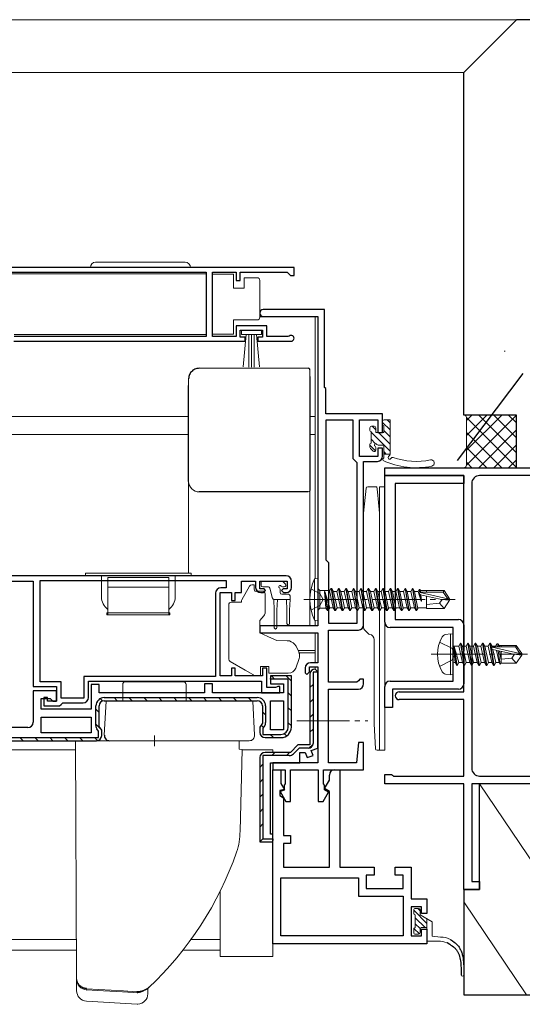
# Model space of a CAD drawing. Extents: x 0 to 1133, y 0 to 806.
# Drawn here: x 796 to 891, y 231 to 418 of the extents above; entities that cross this region are included whole.
import ezdxf

# ---------------------------------------------------------------- set-up
doc = ezdxf.new("R2010")
doc.units = 0
doc.linetypes.add('YCENTER_1', pattern=[13, 10, -1, 1, -1])
doc.linetypes.add('YHIDDEN_1', pattern=[4, 3, -1])
for name, color, linetype in [('YKK_11', 7, 'CONTINUOUS'), ('YKK_12', 2, 'CONTINUOUS'), ('YKK_13', 4, 'CONTINUOUS'), ('YKK_D', 6, 'CONTINUOUS'), ('YSS_K', 3, 'CONTINUOUS')]:
    doc.layers.add(name, color=color, linetype=linetype)

msp = doc.modelspace()

# ---------------------------------------------------------------- linework, layer by layer
at = {"layer": 'YKK_11', "color": 7, "linetype": 'Continuous', "lineweight": 30}
for p, q in [((848.09, 370.9), (789.09, 370.9)), ((848.09, 370.9), (789.09, 370.9)), ((789.19, 370), (831.39, 370)), ((831.39, 370), (831.39, 357.8)), ((832.59, 370), (837.09, 370)), ((832.59, 357.8), (832.59, 370)), ((837.09, 370), (837.09, 368.4)), ((837.89, 370), (846.79, 370)), ((837.89, 368.4), (837.89, 370)), ((846.79, 370), (847.09, 369.7)), ((848.09, 369.4), (848.09, 370.9)), ((837.09, 368.4), (837.89, 368.4)), ((847.09, 369.7), (847.39, 369.4)), ((847.39, 369.4), (848.09, 369.4)), ((853.89, 362.9), (842.24, 362.9)), ((853.89, 348.1), (853.89, 362.9)), ((842.24, 361.6), (852.59, 361.6)), ((852.59, 361.6), (852.59, 302.9)), ((837.09, 359.8), (837.09, 357.8)), ((842.89, 359.8), (837.09, 359.8)), ((837.89, 359), (842.09, 359)), ((837.89, 357.7), (837.89, 359)), ((842.09, 359), (842.09, 357.7)), ((842.89, 357.8), (842.89, 359.8)), ((794.89, 356.9), (838.79, 356.9)), ((831.39, 357.8), (794.99, 357.8)), ((837.09, 357.8), (832.59, 357.8)), ((838.79, 357.7), (837.89, 357.7)), ((838.79, 356.9), (838.79, 357.7)), ((841.19, 357.7), (841.19, 356.9)), ((842.09, 357.7), (841.19, 357.7)), ((841.19, 356.9), (847.54, 356.9)), ((846.99, 357.8), (842.89, 357.8)), ((847.19, 357.87), (846.99, 357.8)), ((854.09, 347.9), (853.89, 348.1)), ((854.09, 343.1), (854.09, 347.9)), ((864.89, 343.1), (854.09, 343.1)), ((854.09, 341.9), (854.09, 315.4)), ((859.29, 341.9), (854.09, 341.9)), ((859.29, 334.6), (859.29, 341.9)), ((860.49, 342), (863.99, 342)), ((860.49, 335), (860.49, 342)), ((863.99, 342), (863.99, 339.6)), ((864.89, 339.6), (864.89, 343.1)), ((863.99, 339.6), (864.89, 339.6)), ((863.99, 336.6), (863.99, 335)), ((864.89, 336.6), (863.99, 336.6)), ((864.89, 335.1), (864.89, 336.6)), ((859.79, 334.1), (859.29, 334.6)), ((863.99, 335), (860.49, 335)), ((860.09, 333.8), (859.79, 334.1)), ((860.09, 303.4), (860.09, 333.8)), ((860.09, 303.4), (860.09, 333.8)), ((861.29, 334.1), (863.89, 334.1)), ((861.29, 303.1), (861.29, 334.1)), ((865.29, 332.9), (895.29, 332.9)), ((865.29, 331.4), (865.29, 332.9)), ((865.29, 331.4), (880.29, 331.4)), ((865.29, 303.6), (865.29, 331.4)), ((880.29, 331.4), (865.29, 331.4)), ((880.29, 331.4), (880.29, 329.9)), ((880.29, 290.4), (880.29, 331.4)), ((893.79, 331.4), (883.29, 331.4)), ((867.29, 329.9), (867.29, 304.1)), ((880.29, 329.9), (867.29, 329.9)), ((881.79, 329.9), (881.79, 275.9)), ((854.09, 315.4), (854.59, 314.9)), ((854.59, 314.9), (854.59, 303.4)), ((846.59, 312.4), (782.59, 312.4)), ((785.89, 311.4), (798.59, 311.4)), ((798.59, 311.4), (798.59, 291.4)), ((799.89, 292.3), (799.89, 311.5)), ((799.89, 311.5), (835.19, 311.5)), ((799.89, 311.5), (835.19, 311.5)), ((835.19, 310.1), (834.19, 310.1)), ((835.19, 311.5), (835.19, 310.1)), ((838.09, 311.4), (840.79, 311.4)), ((838.09, 309.2), (838.09, 311.4)), ((840.79, 311.4), (840.79, 310.2)), ((841.59, 311.4), (846.79, 311.4)), ((841.59, 309.9), (841.59, 311.4)), ((846.79, 311.4), (846.79, 309.9)), ((847.59, 310.2), (847.59, 311.4)), ((833.19, 309.1), (833.19, 293.3)), ((834.09, 309.2), (836.19, 309.2)), ((834.09, 293.4), (834.09, 309.2)), ((836.19, 309.2), (836.19, 307.7)), ((836.89, 309.2), (838.09, 309.2)), ((836.89, 307.7), (836.89, 309.2)), ((842.39, 309.9), (841.59, 309.9)), ((841.79, 309.2), (842.29, 309.2)), ((842.29, 309.2), (842.69, 309.6)), ((842.69, 309.6), (842.39, 309.9)), ((845.99, 309.9), (845.69, 309.6)), ((845.69, 309.6), (846.09, 309.2)), ((846.79, 309.9), (845.99, 309.9)), ((846.09, 309.2), (846.59, 309.2)), ((836.19, 307.7), (836.89, 307.7)), ((841.59, 302.9), (841.59, 301.6)), ((852.59, 302.9), (841.59, 302.9)), ((854.59, 303.4), (860.09, 303.4)), ((867.29, 304.1), (879.29, 304.1)), ((880.29, 303.1), (880.29, 298.17)), ((841.59, 301.6), (852.59, 301.6)), ((852.59, 301.6), (852.59, 295.9)), ((854.59, 302.1), (860.29, 302.1)), ((854.59, 292.2), (854.59, 302.1)), ((878.29, 302.6), (866.29, 302.6)), ((878.29, 292.4), (878.29, 302.6)), ((880.29, 298.17), (880.15, 297.98)), ((880.15, 297.98), (880.15, 297.02)), ((880.15, 297.02), (880.29, 296.83)), ((852.59, 295.9), (851.19, 295.9)), ((880.29, 296.83), (880.29, 291.9)), ((808.19, 293.3), (808.19, 289.2)), ((833.19, 293.3), (808.19, 293.3)), ((836.19, 293.4), (834.09, 293.4)), ((836.19, 294.9), (836.19, 293.4)), ((836.89, 294.9), (836.19, 294.9)), ((836.89, 293.4), (836.89, 294.9)), ((842.09, 293.4), (836.89, 293.4)), ((842.09, 294.9), (842.09, 293.4)), ((842.89, 294.9), (842.09, 294.9)), ((842.89, 291.2), (842.89, 294.9)), ((843.59, 293.4), (843.59, 291.9)), ((847.59, 293.4), (843.59, 293.4)), ((847.59, 283.7), (847.59, 293.4)), ((850.19, 294.9), (850.19, 294)), ((850.19, 294), (850.49, 293.7)), ((850.49, 293.7), (850.99, 294.2)), ((850.99, 295.1), (852.59, 295.1)), ((850.99, 294.2), (850.99, 295.1)), ((851.09, 293.7), (851.09, 280.3)), ((851.69, 294.1), (851.69, 280.6)), ((852.59, 294.1), (851.69, 294.1)), ((852.59, 294.2), (852.09, 294.7)), ((852.59, 295.1), (852.59, 276.9)), ((852.59, 294.2), (852.59, 294.1)), ((852.59, 279.72), (852.59, 294.2)), ((803.89, 292.3), (799.89, 292.3)), ((803.89, 289.2), (803.89, 292.3)), ((809.09, 292.4), (841.89, 292.4)), ((809.09, 289.3), (809.09, 292.4)), ((809.59, 291.8), (809.59, 287.1)), ((811.09, 291.8), (809.59, 291.8)), ((811.09, 290.2), (811.09, 291.8)), ((831.09, 291.9), (831.09, 290.2)), ((832.59, 291.9), (831.09, 291.9)), ((832.59, 290.2), (832.59, 291.9)), ((841.89, 292.4), (841.89, 290.2)), ((843.59, 292.8), (843.59, 292.9)), ((846.99, 292.8), (843.59, 292.8)), ((843.59, 291.9), (846.09, 291.9)), ((846.09, 291.9), (846.09, 290.2)), ((846.99, 283.7), (846.99, 292.8)), ((859.99, 292.2), (854.59, 292.2)), ((860.29, 292.5), (859.99, 292.2)), ((860.59, 292.8), (860.29, 292.5)), ((861.29, 292.8), (860.59, 292.8)), ((861.29, 291.9), (861.29, 292.8)), ((866.29, 292.4), (878.29, 292.4)), ((798.59, 291.4), (802.99, 291.4)), ((798.59, 290.6), (798.59, 284.6)), ((802.99, 290.6), (798.59, 290.6)), ((802.99, 291.4), (802.99, 288.6)), ((802.99, 288.6), (802.99, 290.6)), ((831.09, 290.2), (811.09, 290.2)), ((846.09, 290.2), (832.59, 290.2)), ((841.89, 290.2), (845.39, 290.2)), ((844.54, 291.2), (842.89, 291.2)), ((844.77, 291.3), (844.54, 291.2)), ((844.99, 291.4), (844.77, 291.3)), ((845.39, 291.4), (844.99, 291.4)), ((845.39, 290.2), (845.39, 291.4)), ((854.59, 290.9), (860.29, 290.9)), ((854.59, 276.9), (854.59, 290.9)), ((865.29, 287.4), (865.29, 291.4)), ((866.79, 290.9), (866.79, 287.4)), ((879.29, 290.9), (866.79, 290.9)), ((868.04, 290.4), (880.29, 290.4)), ((800.09, 289.1), (801.79, 289.1)), ((800.09, 287.1), (800.09, 289.1)), ((800.59, 289.3), (800.59, 287.7)), ((801.29, 289.3), (800.59, 289.3)), ((800.59, 287.7), (803.59, 287.7)), ((801.29, 288.6), (801.29, 289.3)), ((802.99, 288.6), (801.29, 288.6)), ((801.79, 289.1), (802.29, 288.6)), ((802.29, 288.6), (802.99, 288.6)), ((803.59, 287.7), (803.89, 288)), ((808.19, 289.2), (803.89, 289.2)), ((803.89, 288), (804.19, 288.3)), ((804.19, 288.3), (808.09, 288.3)), ((810.49, 283.97), (810.49, 287.7)), ((811.09, 283.82), (811.09, 287.7)), ((812.09, 289.3), (841.09, 289.3)), ((812.09, 288.7), (841.09, 288.7)), ((842.09, 287.7), (842.09, 284.42)), ((842.69, 287.7), (842.69, 284.57)), ((842.69, 287.7), (842.69, 284.57)), ((843.59, 288.7), (846.09, 288.7)), ((843.59, 283.2), (843.59, 288.7)), ((843.59, 283.2), (843.59, 288.7)), ((846.09, 288.7), (846.09, 283.2)), ((880.29, 288.9), (868.04, 288.9)), ((880.29, 274.4), (880.29, 288.9)), ((809.59, 287.1), (800.09, 287.1)), ((866.79, 287.4), (865.29, 287.4)), ((800.09, 282.6), (800.09, 285.6)), ((800.09, 285.6), (809.59, 285.6)), ((800.09, 285.6), (809.59, 285.6)), ((809.59, 285.6), (809.59, 282.6)), ((842.09, 284.42), (841.59, 283.7)), ((842.49, 283.94), (842.19, 283.51)), ((797.59, 283.6), (790.59, 283.6)), ((809.59, 282.6), (800.09, 282.6)), ((810.99, 282.91), (810.69, 283.34)), ((810.99, 281.7), (810.99, 282.91)), ((811.59, 283.1), (811.09, 283.82)), ((811.59, 282.1), (811.59, 283.1)), ((841.59, 283.7), (841.59, 282.7)), ((842.19, 283.51), (842.19, 282.3)), ((842.19, 282.3), (845.59, 282.3)), ((846.09, 283.2), (843.59, 283.2)), ((782.59, 281.1), (810.59, 281.1)), ((783.19, 281.7), (810.99, 281.7)), ((842.59, 281.7), (845.59, 281.7)), ((848.79, 280.3), (847.39, 278.9)), ((851.09, 280.3), (848.79, 280.3)), ((860.29, 280.8), (859.95, 276.9)), ((861.29, 280.8), (860.29, 280.8)), ((861.29, 275.6), (861.29, 280.8)), ((847.39, 278.9), (842.59, 278.9)), ((849.04, 279.7), (847.96, 278.62)), ((850.79, 279.7), (849.04, 279.7)), ((850.79, 279.7), (849.04, 279.7)), ((849.19, 278.9), (850.19, 278.9)), ((849.19, 276.9), (849.19, 278.9)), ((850.19, 278.9), (850.55, 277.92)), ((851.33, 279.27), (852.59, 279.72)), ((851.68, 278.33), (851.33, 279.27)), ((841.59, 277.9), (841.59, 261.9)), ((842.19, 278.3), (842.19, 262.5)), ((847.18, 278.3), (842.19, 278.3)), ((843.59, 276.9), (849.19, 276.9)), ((843.59, 263.4), (843.59, 276.9)), ((844.09, 276.9), (844.09, 275.6)), ((852.59, 276.9), (844.09, 276.9)), ((850.55, 277.92), (851.68, 278.33)), ((859.95, 276.9), (854.59, 276.9)), ((844.09, 275.6), (845.59, 275.6)), ((844.09, 242.6), (844.09, 275.6)), ((844.09, 275.6), (846.39, 275.6)), ((845.59, 275.6), (845.59, 273)), ((846.39, 275.6), (846.39, 272.9)), ((847.39, 275.6), (852.69, 275.6)), ((847.39, 269.6), (847.39, 275.6)), ((852.69, 275.6), (852.69, 269.6)), ((853.69, 275.6), (861.29, 275.6)), ((853.69, 272.9), (853.69, 275.6)), ((854.79, 273.6), (854.79, 274.6)), ((855.79, 275.6), (856.79, 275.6)), ((856.79, 275.6), (856.79, 257.1)), ((865.29, 274.7), (866.59, 274.7)), ((865.29, 272.9), (865.29, 274.7)), ((866.59, 274.7), (866.78, 274.55)), ((845.59, 273), (846.25, 271.87)), ((846.39, 272.9), (846.19, 272.7)), ((853.89, 272.7), (853.69, 272.9)), ((853.88, 272.03), (854.79, 273.6)), ((880.29, 272.9), (865.29, 272.9)), ((866.78, 274.55), (866.98, 274.4)), ((866.98, 274.4), (880.29, 274.4)), ((880.29, 252.9), (880.29, 272.9)), ((881.79, 272.9), (881.79, 254.4)), ((895.29, 272.9), (881.79, 272.9)), ((883.29, 274.4), (893.79, 274.4)), ((846.25, 271.87), (845.39, 271.64)), ((845.39, 271.64), (845.39, 270.7)), ((846.19, 271.7), (845.43, 271.5)), ((845.43, 271.5), (846.53, 269.6)), ((846.19, 272.7), (846.19, 271.7)), ((853.61, 269.6), (854.64, 271.37)), ((854.79, 271.5), (853.88, 272.03)), ((853.89, 271.8), (853.89, 272.7)), ((854.64, 271.37), (853.89, 271.8)), ((854.79, 257.1), (854.79, 271.5)), ((845.39, 270.7), (846.09, 270.3)), ((846.09, 270.3), (846.09, 263.1)), ((846.53, 269.6), (847.39, 269.6)), ((852.69, 269.6), (853.61, 269.6)), ((844.09, 263.4), (843.59, 263.4)), ((844.09, 261.9), (844.09, 263.4)), ((841.59, 261.9), (844.09, 261.9)), ((842.19, 262.5), (844.09, 262.5)), ((844.09, 262.5), (844.09, 262.2)), ((846.09, 263.1), (847.39, 263.1)), ((846.09, 261.6), (846.09, 257.1)), ((847.39, 261.6), (846.09, 261.6)), ((847.39, 263.1), (847.39, 261.6)), ((846.09, 257.1), (854.79, 257.1)), ((856.79, 257.1), (863.29, 257.1)), ((863.29, 257.1), (863.29, 255.6)), ((867.29, 257.1), (870.29, 257.1)), ((867.29, 255.6), (867.29, 257.1)), ((870.29, 257.1), (870.29, 251.1)), ((845.59, 255.1), (860.29, 255.1)), ((845.59, 244.1), (845.59, 255.1)), ((860.29, 255.1), (860.29, 251.6)), ((861.79, 255.6), (861.79, 253.1)), ((863.29, 255.6), (861.79, 255.6)), ((868.79, 255.6), (867.29, 255.6)), ((868.79, 253.1), (868.79, 255.6)), ((881.79, 254.4), (883.29, 254.4)), ((883.29, 254.4), (883.29, 252.9)), ((861.79, 253.1), (868.79, 253.1)), ((883.29, 252.9), (880.29, 252.9)), ((860.29, 251.6), (868.79, 251.6)), ((868.79, 251.6), (868.79, 244.1)), ((870.29, 251.1), (873.29, 251.1)), ((873.29, 251.1), (873.29, 248.35)), ((870.29, 249.6), (870.29, 244.1)), ((872.29, 249.6), (870.29, 249.6)), ((872.29, 248.35), (872.29, 249.6)), ((873.29, 248.35), (872.29, 248.35)), ((872.29, 245.35), (873.29, 245.35)), ((872.29, 244.1), (872.29, 245.35)), ((873.29, 245.35), (873.29, 242.6)), ((868.79, 244.1), (845.59, 244.1)), ((868.79, 244.1), (845.59, 244.1)), ((870.29, 244.1), (872.29, 244.1)), ((873.29, 242.6), (844.09, 242.6))]:
    msp.add_line(p, q, dxfattribs=at)
at = {"layer": 'YKK_11', "color": 7}
for p, q in [((844.38, 292.8), (843.84, 293.33)), ((847.59, 292.41), (846.6, 293.4)), ((851.18, 294.12), (851.67, 294.61)), ((851.09, 291.2), (851.69, 291.8)), ((847.59, 289.59), (846.99, 290.19)), ((811.76, 288.65), (811.31, 289.1)), ((814.53, 288.7), (813.93, 289.3)), ((817.36, 288.7), (816.76, 289.3)), ((820.19, 288.7), (819.59, 289.3)), ((823.02, 288.7), (822.42, 289.3)), ((825.85, 288.7), (825.25, 289.3)), ((828.68, 288.7), (828.08, 289.3)), ((831.5, 288.7), (830.9, 289.3)), ((834.33, 288.7), (833.73, 289.3)), ((837.16, 288.7), (836.56, 289.3)), ((839.99, 288.7), (839.39, 289.3)), ((851.09, 288.37), (851.69, 288.97)), ((811.09, 286.49), (810.49, 287.09)), ((842.69, 286), (842.09, 286.6)), ((847.59, 286.76), (846.99, 287.36)), ((851.09, 285.54), (851.69, 286.14)), ((811.45, 283.3), (810.49, 284.26)), ((842.26, 283.61), (841.83, 284.04)), ((847.59, 283.93), (846.99, 284.53)), ((844.16, 281.7), (843.56, 282.3)), ((846.67, 282.02), (846.23, 282.46)), ((851.09, 282.71), (851.69, 283.31)), ((796.68, 281.1), (796.08, 281.7)), ((799.51, 281.1), (798.91, 281.7)), ((802.33, 281.1), (801.73, 281.7)), ((805.16, 281.1), (804.56, 281.7)), ((807.99, 281.1), (807.39, 281.7)), ((810.8, 281.12), (810.22, 281.7)), ((850.91, 279.71), (851.68, 280.48)), ((843.85, 278.3), (844.45, 278.9)), ((846.68, 278.3), (847.29, 278.91)), ((841.59, 276.04), (842.19, 276.64)), ((841.59, 273.21), (842.19, 273.81)), ((841.59, 270.39), (842.19, 270.99)), ((841.59, 267.56), (842.19, 268.16)), ((841.59, 264.73), (842.19, 265.33)), ((841.68, 261.99), (842.19, 262.5))]:
    msp.add_line(p, q, dxfattribs=at)
at = {"layer": 'YKK_11', "color": 7, "linetype": 'Continuous', "lineweight": 30}
for centre, radius, start, end in [((842.24, 362.25), 0.65, 90, 270), ((847.54, 357.45), 0.55, 270, 130.1194), ((863.89, 335.1), 1, 270, 360), ((883.29, 329.9), 1.5, 90, 180), ((846.59, 311.4), 1, 0, 90), ((834.19, 309.1), 1, 90, 180), ((841.79, 310.2), 1, 180, 270), ((846.59, 310.2), 1, 270, 360), ((860.29, 303.1), 1, 270, 360), ((866.29, 303.6), 1, 180, 270), ((879.29, 303.1), 1, 0, 90), ((851.19, 294.9), 1, 90, 180), ((852.09, 293.7), 1, 90, 180), ((860.29, 291.9), 1, 270, 360), ((866.29, 291.4), 1, 90, 180), ((879.29, 291.9), 1, 270, 360), ((868.04, 289.65), 0.75, 90, 270), ((808.09, 289.3), 1, 270, 360), ((812.09, 287.7), 1.6, 90, 180), ((812.09, 287.7), 1, 90, 180), ((841.09, 287.7), 1.6, 0, 90), ((841.09, 287.7), 1, 0, 90), ((797.59, 284.6), 1, 270, 360), ((811.59, 283.97), 1.1, 180, 215), ((841.59, 284.57), 1.1, 325, 360), ((810.59, 282.1), 1, 270, 360), ((842.59, 282.7), 1, 180, 270), ((845.59, 283.7), 1.4, 270, 360), ((845.59, 283.7), 2, 270, 360), ((850.79, 280.6), 0.9, 270, 360), ((842.59, 277.9), 1, 90, 180), ((847.18, 279.4), 1.1, 270, 315), ((855.79, 274.6), 1, 90, 180), ((883.29, 275.9), 1.5, 180, 270)]:
    msp.add_arc(centre, radius, start, end, dxfattribs=at)
at = {"layer": 'YKK_12', "color": 2, "linetype": 'Continuous', "lineweight": 13}
for p, q in [((831.39, 369.7), (789.19, 369.7)), ((841.59, 361.5), (852.09, 361.5)), ((852.09, 361.5), (852.09, 311.84)), ((831.39, 358.2), (794.99, 358.2)), ((828.09, 342.6), (713.09, 342.6)), ((852.09, 342.6), (851.09, 342.6)), ((828.09, 339.2), (713.09, 339.2)), ((852.09, 339.2), (851.09, 339.2)), ((852.09, 303.96), (852.09, 302.9)), ((852.09, 301.6), (852.09, 295.9)), ((848.85, 298.2), (852.09, 298.2)), ((849.01, 297.8), (852.09, 297.8)), ((852.09, 295.1), (852.09, 294.7)), ((708.96, 279.4), (806.59, 279.4)), ((529.09, 243.4), (806.81, 243.4)), ((828.54, 243.4), (834.09, 243.4)), ((529.09, 241.4), (806.82, 241.4)), ((827.03, 241.4), (834.09, 241.4))]:
    msp.add_line(p, q, dxfattribs=at)
at = {"layer": 'YKK_13', "color": 4, "linetype": 'Continuous', "lineweight": 13}
for p, q in [((810.44, 371.9), (827.44, 371.9)), ((832.59, 369.65), (832.59, 358.25)), ((836.59, 369.65), (832.59, 369.65)), ((836.59, 366.95), (836.59, 369.65)), ((841.09, 368.95), (838.59, 368.95)), ((838.59, 368.95), (838.59, 366.95)), ((841.59, 367.95), (841.59, 368.45)), ((838.59, 366.95), (836.59, 366.95)), ((841.59, 361.95), (841.59, 367.95)), ((836.59, 360.95), (841.09, 360.95)), ((836.59, 358.25), (836.59, 360.95)), ((841.59, 361.45), (841.59, 361.95)), ((838.09, 359), (841.89, 359)), ((838.09, 358.15), (838.09, 359)), ((841.89, 359), (841.89, 358.15)), ((832.59, 358.25), (836.59, 358.25)), ((841.89, 358.15), (838.09, 358.15)), ((838.45, 352.02), (838.99, 358.15)), ((839.49, 358.15), (839.49, 352)), ((839.99, 358.15), (839.99, 352)), ((840.49, 358.15), (840.49, 352)), ((841.53, 352.02), (840.99, 358.15)), ((830.09, 351.76), (850.79, 351.76)), ((851.09, 351.46), (851.09, 350.2)), ((828.09, 348.5), (828.09, 349.76)), ((866.29, 341.98), (865.19, 341.98)), ((866.29, 335.42), (866.29, 341.98)), ((862.49, 340.48), (862.49, 339.98)), ((863.29, 340.78), (862.79, 340.78)), ((863.59, 339.58), (863.59, 340.48)), ((864.89, 341.68), (864.89, 341.08)), ((865.09, 340.88), (865.09, 339.58)), ((862.69, 339.78), (862.69, 337.58)), ((865.09, 339.58), (863.59, 339.58)), ((862.49, 337.38), (862.49, 336.78)), ((862.58, 336.57), (863.08, 336.07)), ((863.59, 336.28), (863.59, 336.72)), ((864.05, 337.18), (865.09, 337.18)), ((865.09, 337.18), (865.09, 334.77)), ((866.29, 335.48), (865.09, 335.48)), ((828.09, 329.63), (828.09, 330.3)), ((828.09, 324.21), (828.09, 329.63)), ((861.29, 324.3), (861.76, 329.03)), ((862.06, 329.3), (863.79, 329.3)), ((863.79, 329.3), (863.89, 328.3)), ((864.29, 329.3), (864.29, 279.3)), ((865.29, 329.3), (864.29, 329.3)), ((865.29, 279.3), (865.29, 329.3)), ((851.09, 328.6), (851.09, 327.94)), ((851.09, 327.94), (851.09, 324.35)), ((864.29, 324.3), (863.89, 328.3)), ((828.09, 312.9), (828.09, 324.21)), ((851.09, 324.35), (851.09, 303.29)), ((861.29, 302.51), (861.29, 324.3)), ((864.29, 324.3), (864.29, 280.3)), ((808.54, 312.9), (808.54, 312.4)), ((828.54, 312.9), (808.54, 312.9)), ((828.54, 312.4), (808.54, 312.4)), ((811.54, 312.4), (811.54, 308.4)), ((812.74, 312.1), (824.34, 312.1)), ((812.74, 305), (812.74, 312.1)), ((824.34, 305), (824.34, 312.1)), ((825.54, 312.4), (825.54, 308.4)), ((828.54, 312.4), (828.54, 312.9)), ((812.74, 310.26), (824.34, 310.26)), ((839.65, 310.45), (838.15, 307.82)), ((840.49, 310.7), (840.08, 310.7)), ((840.49, 310.2), (840.49, 310.7)), ((841.84, 311.1), (841.84, 310.6)), ((842.14, 311.4), (845.74, 311.4)), ((842.14, 310.3), (843.21, 310.3)), ((845.9, 310.3), (846.24, 310.3)), ((846.45, 310.81), (845.95, 311.31)), ((852.59, 311.9), (851.94, 311.82)), ((851.94, 311.82), (851.94, 303.98)), ((852.59, 303.9), (852.59, 311.9)), ((840.66, 309.5), (842.09, 309.5)), ((842.59, 308.2), (842.59, 309)), ((843.5, 310.08), (844.02, 308.12)), ((845.44, 309.84), (845.44, 309.2)), ((847.04, 308.9), (845.74, 308.9)), ((847.34, 307.9), (847.34, 308.6)), ((852.59, 309.98), (852.99, 309.58)), ((854.79, 309.58), (852.99, 309.58)), ((852.99, 306.23), (852.99, 309.58)), ((854.44, 305.8), (853.84, 309.4)), ((853.84, 309.4), (853.94, 309.4)), ((853.84, 309.4), (854.13, 306.23)), ((853.94, 309.4), (854.54, 305.8)), ((854.86, 306.35), (853.94, 309.4)), ((854.79, 309.58), (855.14, 310)), ((854.79, 309.58), (855.52, 306.35)), ((855.84, 305.8), (855.14, 310)), ((855.14, 310), (855.24, 310)), ((855.24, 310), (855.56, 309.45)), ((855.24, 310), (855.94, 305.8)), ((855.56, 309.45), (856.26, 306.35)), ((855.56, 309.45), (856.22, 309.45)), ((856.54, 310), (856.22, 309.45)), ((856.22, 309.45), (856.92, 306.35)), ((856.22, 309.45), (856.92, 306.35)), ((857.24, 305.8), (856.54, 310)), ((856.54, 310), (856.64, 310)), ((856.64, 310), (857.34, 305.8)), ((856.64, 310), (856.96, 309.45)), ((856.96, 309.45), (857.31, 307.9)), ((856.96, 309.45), (857.62, 309.45)), ((857.94, 310), (857.62, 309.45)), ((857.62, 309.45), (858.32, 306.35)), ((858.64, 305.8), (857.94, 310)), ((857.94, 310), (858.04, 310)), ((858.04, 310), (858.74, 305.8)), ((858.04, 310), (858.36, 309.45)), ((858.36, 309.45), (858.71, 307.9)), ((858.36, 309.45), (859.02, 309.45)), ((859.34, 310), (859.02, 309.45)), ((859.02, 309.45), (859.72, 306.35)), ((860.04, 305.8), (859.34, 310)), ((859.34, 310), (859.44, 310)), ((859.44, 310), (859.76, 309.45)), ((859.44, 310), (860.14, 305.8)), ((859.76, 309.45), (860.42, 309.45)), ((859.76, 309.45), (860.11, 307.9)), ((860.74, 310), (860.42, 309.45)), ((860.42, 309.45), (861.12, 306.35)), ((860.74, 310), (860.84, 310)), ((861.44, 305.8), (860.74, 310)), ((860.84, 310), (861.54, 305.8)), ((860.84, 310), (861.16, 309.45)), ((861.16, 309.45), (861.51, 307.9)), ((861.16, 309.45), (861.82, 309.45)), ((862.14, 310), (861.82, 309.45)), ((861.82, 309.45), (862.52, 306.35)), ((862.84, 305.8), (862.14, 310)), ((862.14, 310), (862.24, 310)), ((862.24, 310), (862.94, 305.8)), ((862.24, 310), (862.56, 309.45)), ((862.56, 309.45), (862.91, 307.9)), ((862.56, 309.45), (863.22, 309.45)), ((863.54, 310), (863.22, 309.45)), ((863.22, 309.45), (863.92, 306.35)), ((863.54, 310), (863.64, 310)), ((864.24, 305.8), (863.54, 310)), ((863.64, 310), (863.96, 309.45)), ((863.64, 310), (864.34, 305.8)), ((863.96, 309.45), (864.62, 309.45)), ((863.96, 309.45), (864.31, 307.9)), ((864.94, 310), (864.62, 309.45)), ((864.62, 309.45), (865.32, 306.35)), ((865.64, 305.8), (864.94, 310)), ((864.94, 310), (865.04, 310)), ((865.04, 310), (865.74, 305.8)), ((865.04, 310), (865.36, 309.45)), ((865.36, 309.45), (866.02, 309.45)), ((865.36, 309.45), (865.98, 306.22)), ((866.34, 310), (866.02, 309.45)), ((866.02, 309.45), (866.72, 306.35)), ((867.04, 305.8), (866.34, 310)), ((866.34, 310), (866.44, 310)), ((866.44, 310), (867.14, 305.8)), ((866.44, 310), (866.76, 309.45)), ((866.76, 309.45), (867.42, 309.45)), ((866.76, 309.45), (867.38, 306.22)), ((867.74, 310), (867.42, 309.45)), ((867.42, 309.45), (868.12, 306.35)), ((868.44, 305.8), (867.74, 310)), ((867.74, 310), (867.84, 310)), ((867.84, 310), (868.54, 305.8)), ((867.84, 310), (868.16, 309.45)), ((868.16, 309.45), (868.82, 309.45)), ((868.16, 309.45), (868.78, 306.22)), ((869.14, 310), (868.82, 309.45)), ((868.82, 309.45), (869.52, 306.35)), ((869.84, 305.8), (869.14, 310)), ((869.14, 310), (869.24, 310)), ((869.24, 310), (869.94, 305.8)), ((869.24, 310), (869.56, 309.45)), ((869.56, 309.45), (870.22, 309.45)), ((869.56, 309.45), (870.18, 306.22)), ((870.54, 310), (870.22, 309.45)), ((870.22, 309.45), (870.92, 306.35)), ((871.24, 305.8), (870.54, 310)), ((870.54, 310), (870.64, 310)), ((870.64, 310), (871.34, 305.8)), ((870.64, 310), (870.96, 309.45)), ((870.96, 309.45), (871.62, 309.45)), ((870.96, 309.45), (871.58, 306.22)), ((871.82, 309.8), (871.62, 309.45)), ((871.62, 309.45), (872.19, 307.6)), ((871.93, 309.18), (871.82, 309.8)), ((871.82, 309.8), (871.92, 309.8)), ((871.92, 309.8), (872.05, 309.58)), ((871.92, 309.8), (872.01, 309.27)), ((871.98, 309.24), (877.23, 308.05)), ((872.19, 307.6), (871.98, 308.86)), ((872.05, 309.58), (872.09, 309.3)), ((873.19, 309.58), (872.05, 309.58)), ((872.08, 308.81), (876.08, 307.9)), ((872.09, 308.81), (872.29, 307.6)), ((872.14, 309.3), (876.38, 309.3)), ((872.15, 308.8), (872.29, 307.6)), ((873.19, 309.6), (873.19, 309.3)), ((873.19, 309.6), (876.54, 309.6)), ((873.19, 308.56), (873.19, 306.2)), ((876.54, 309.6), (876.38, 309.3)), ((876.38, 309.3), (877.23, 308.05)), ((876.54, 309.6), (877.59, 308.05)), ((835.69, 306.9), (835.69, 306.8)), ((835.69, 306.8), (835.69, 305.8)), ((836.19, 307.4), (838.09, 307.4)), ((838.09, 307.57), (838.09, 307.4)), ((842.59, 305.46), (842.59, 308.2)), ((844.24, 307.91), (844.34, 305.9)), ((847.34, 307.9), (844.31, 307.9)), ((844.94, 307.9), (844.84, 305.9)), ((846.64, 307.9), (846.74, 305.9)), ((847.34, 307.9), (847.24, 305.9)), ((857.31, 307.9), (857.66, 306.35)), ((858.71, 307.9), (859.06, 306.35)), ((860.11, 307.9), (860.46, 306.35)), ((861.51, 307.9), (861.86, 306.35)), ((862.91, 307.9), (863.26, 306.35)), ((864.31, 307.9), (864.66, 306.35)), ((872.19, 307.6), (872.29, 307.6)), ((875.69, 307.2), (873.19, 306.95)), ((876.19, 307.9), (875.69, 307.2)), ((875.69, 307.2), (876.54, 306.2)), ((876.08, 307.9), (877.59, 307.9)), ((876.08, 307.9), (877.59, 307.75)), ((876.54, 306.2), (877.59, 307.75)), ((877.23, 308.05), (877.59, 308.05)), ((877.59, 307.75), (877.59, 308.05)), ((812.54, 305), (812.54, 305.4)), ((812.54, 305.4), (812.74, 305.4)), ((812.54, 305), (824.54, 305)), ((812.74, 305.4), (824.34, 305.4)), ((824.34, 305.4), (824.54, 305.4)), ((824.54, 305), (824.54, 305.4)), ((835.69, 305.8), (835.69, 303.32)), ((841.59, 303.9), (842.36, 304.81)), ((844.34, 302.55), (844.34, 305.9)), ((844.84, 302.55), (844.84, 305.9)), ((846.74, 305.9), (846.74, 303.35)), ((847.24, 305.9), (847.24, 303.35)), ((852.59, 305.83), (852.99, 306.23)), ((854.13, 306.23), (852.99, 306.23)), ((854.44, 305.8), (854.13, 306.23)), ((854.44, 305.8), (854.54, 305.8)), ((854.44, 305.8), (854.54, 305.8)), ((854.54, 305.8), (854.86, 306.35)), ((854.86, 306.35), (855.52, 306.35)), ((855.84, 305.8), (855.52, 306.35)), ((855.84, 305.8), (855.94, 305.8)), ((855.94, 305.8), (856.26, 306.35)), ((856.26, 306.35), (856.92, 306.35)), ((857.24, 305.8), (856.92, 306.35)), ((857.24, 305.8), (857.34, 305.8)), ((857.34, 305.8), (857.66, 306.35)), ((857.66, 306.35), (858.32, 306.35)), ((858.64, 305.8), (858.32, 306.35)), ((858.64, 305.8), (858.74, 305.8)), ((858.74, 305.8), (859.06, 306.35)), ((859.06, 306.35), (859.72, 306.35)), ((860.04, 305.8), (859.72, 306.35)), ((860.04, 305.8), (860.14, 305.8)), ((860.14, 305.8), (860.46, 306.35)), ((860.46, 306.35), (861.12, 306.35)), ((861.44, 305.8), (861.12, 306.35)), ((861.44, 305.8), (861.54, 305.8)), ((861.54, 305.8), (861.86, 306.35)), ((861.86, 306.35), (862.52, 306.35)), ((862.84, 305.8), (862.52, 306.35)), ((862.84, 305.8), (862.94, 305.8)), ((862.94, 305.8), (863.26, 306.35)), ((863.26, 306.35), (863.92, 306.35)), ((864.24, 305.8), (863.92, 306.35)), ((864.24, 305.8), (864.34, 305.8)), ((864.34, 305.8), (864.66, 306.35)), ((864.66, 306.35), (865.32, 306.35)), ((865.64, 305.8), (865.32, 306.35)), ((865.64, 305.8), (865.74, 305.8)), ((865.74, 305.8), (865.98, 306.22)), ((865.96, 306.35), (866.72, 306.35)), ((867.04, 305.8), (866.72, 306.35)), ((867.04, 305.8), (867.14, 305.8)), ((867.14, 305.8), (867.38, 306.22)), ((867.36, 306.35), (868.12, 306.35)), ((868.44, 305.8), (868.12, 306.35)), ((868.44, 305.8), (868.54, 305.8)), ((868.54, 305.8), (868.78, 306.22)), ((868.76, 306.35), (869.52, 306.35)), ((869.84, 305.8), (869.52, 306.35)), ((869.84, 305.8), (869.94, 305.8)), ((869.94, 305.8), (870.18, 306.22)), ((870.16, 306.35), (870.92, 306.35)), ((871.24, 305.8), (870.92, 306.35)), ((871.24, 305.8), (871.34, 305.8)), ((871.34, 305.8), (871.58, 306.22)), ((871.56, 306.35), (873.19, 306.35)), ((873.19, 306.2), (876.54, 306.2)), ((835.69, 303.32), (835.69, 301.6)), ((841.59, 301.6), (841.59, 303.9)), ((841.59, 302.9), (850.79, 302.9)), ((851.09, 303.29), (851.09, 303.2)), ((852.59, 303.9), (851.94, 303.98)), ((835.69, 301.6), (835.69, 298.1)), ((843.83, 300.55), (841.59, 301.6)), ((862.16, 301.43), (861.44, 302.15)), ((877.79, 301.41), (876.82, 301.24)), ((877.79, 301.41), (878.29, 301.32)), ((877.79, 301.41), (877.79, 293.59)), ((878.29, 301.32), (878.29, 293.68)), ((844.81, 300.1), (843.83, 300.55)), ((846.8, 300.08), (844.81, 300.1)), ((863.29, 284.3), (863.29, 300.3)), ((878.34, 299), (878.62, 295.95)), ((878.34, 299), (878.44, 299)), ((878.94, 295.4), (878.34, 299)), ((879.36, 295.95), (878.44, 299)), ((878.44, 299), (879.04, 295.4)), ((878.49, 299.05), (879.32, 299.05)), ((879.64, 299.6), (879.32, 299.05)), ((879.32, 299.05), (880.02, 295.95)), ((879.64, 299.6), (879.74, 299.6)), ((880.34, 295.4), (879.64, 299.6)), ((879.74, 299.6), (880.44, 295.4)), ((879.74, 299.6), (880.06, 299.05)), ((880.06, 299.05), (880.72, 299.05)), ((880.06, 299.05), (880.76, 295.95)), ((881.04, 299.6), (880.72, 299.05)), ((880.72, 299.05), (881.42, 295.95)), ((881.04, 299.6), (881.14, 299.6)), ((881.74, 295.4), (881.04, 299.6)), ((881.14, 299.6), (881.84, 295.4)), ((881.14, 299.6), (881.46, 299.05)), ((881.46, 299.05), (882.12, 299.05)), ((881.46, 299.05), (882.16, 295.95)), ((882.44, 299.6), (882.12, 299.05)), ((882.12, 299.05), (882.82, 295.95)), ((882.44, 299.6), (882.54, 299.6)), ((883.14, 295.4), (882.44, 299.6)), ((882.54, 299.6), (883.24, 295.4)), ((882.54, 299.6), (882.86, 299.05)), ((882.86, 299.05), (883.52, 299.05)), ((882.86, 299.05), (883.56, 295.95)), ((883.84, 299.6), (883.52, 299.05)), ((883.52, 299.05), (884.22, 295.95)), ((883.84, 299.6), (883.94, 299.6)), ((884.54, 295.4), (883.84, 299.6)), ((883.94, 299.6), (884.64, 295.4)), ((883.94, 299.6), (884.26, 299.05)), ((884.26, 299.05), (884.92, 299.05)), ((884.26, 299.05), (884.96, 295.95)), ((885.24, 299.6), (884.92, 299.05)), ((884.92, 299.05), (885.62, 295.95)), ((885.24, 299.6), (885.34, 299.6)), ((885.94, 295.4), (885.24, 299.6)), ((885.34, 299.6), (886.04, 295.4)), ((885.34, 299.6), (885.66, 299.05)), ((885.66, 299.05), (886.32, 299.05)), ((885.66, 299.05), (885.7, 298.86)), ((885.84, 298.9), (890.08, 298.9)), ((886.58, 299.5), (886.32, 299.05)), ((886.32, 299.05), (886.36, 298.9)), ((886.58, 299.5), (886.68, 298.9)), ((886.58, 299.5), (886.8, 299.5)), ((886.8, 299.5), (886.91, 298.9)), ((886.8, 299.5), (887.06, 299.05)), ((886.97, 299.2), (890.24, 299.2)), ((887.06, 299.05), (887.09, 298.9)), ((887.39, 299.2), (887.39, 298.9)), ((890.24, 299.2), (890.08, 298.9)), ((890.08, 298.9), (890.93, 297.65)), ((890.24, 299.2), (891.29, 297.65)), ((835.69, 298.1), (835.69, 296.58)), ((849.09, 296.87), (849.09, 297.6)), ((885.68, 298.84), (890.93, 297.65)), ((885.78, 298.41), (889.78, 297.5)), ((885.8, 298.41), (886.36, 295.95)), ((886.5, 298.25), (887.02, 295.95)), ((886.8, 298.18), (887.22, 295.6)), ((887.07, 298.12), (887.39, 296.45)), ((887.39, 298.05), (887.39, 295.8)), ((889.89, 297.5), (889.39, 296.8)), ((889.78, 297.5), (891.29, 297.35)), ((889.78, 297.5), (891.29, 297.5)), ((890.24, 295.8), (891.29, 297.35)), ((890.93, 297.65), (891.29, 297.65)), ((891.29, 297.35), (891.29, 297.65)), ((838.84, 294.47), (835.94, 296.14)), ((841.69, 295.2), (843.29, 295.2)), ((841.69, 295.2), (841.69, 293.4)), ((843.29, 295.2), (843.29, 293.9)), ((848.4, 294.89), (849.06, 296.7)), ((878.49, 295.95), (878.62, 295.95)), ((878.94, 295.4), (878.62, 295.95)), ((878.94, 295.4), (879.04, 295.4)), ((878.94, 295.4), (879.04, 295.4)), ((879.04, 295.4), (879.36, 295.95)), ((879.36, 295.95), (880.02, 295.95)), ((880.34, 295.4), (880.02, 295.95)), ((880.34, 295.4), (880.44, 295.4)), ((880.44, 295.4), (880.76, 295.95)), ((880.76, 295.95), (881.42, 295.95)), ((881.74, 295.4), (881.42, 295.95)), ((881.74, 295.4), (881.84, 295.4)), ((881.84, 295.4), (882.16, 295.95)), ((882.16, 295.95), (882.82, 295.95)), ((883.14, 295.4), (882.82, 295.95)), ((883.14, 295.4), (883.24, 295.4)), ((883.24, 295.4), (883.56, 295.95)), ((883.56, 295.95), (884.22, 295.95)), ((884.54, 295.4), (884.22, 295.95)), ((884.54, 295.4), (884.64, 295.4)), ((884.64, 295.4), (884.96, 295.95)), ((884.96, 295.95), (885.62, 295.95)), ((885.94, 295.4), (885.62, 295.95)), ((885.94, 295.4), (886.04, 295.4)), ((886.04, 295.4), (886.36, 295.95)), ((886.36, 295.95), (887.02, 295.95)), ((887.22, 295.6), (887.02, 295.95)), ((887.32, 295.8), (887.22, 295.6)), ((887.32, 295.8), (890.24, 295.8)), ((889.39, 296.8), (887.39, 296.6)), ((889.39, 296.8), (890.24, 295.8)), ((838.84, 294.47), (839.82, 293.9)), ((840.69, 293.4), (839.82, 293.9)), ((841.69, 293.4), (840.69, 293.4)), ((843.29, 293.9), (846.99, 293.9)), ((877.79, 293.59), (876.82, 293.76)), ((877.79, 293.59), (878.29, 293.68)), ((815.59, 291.8), (815.59, 288.6)), ((827.09, 292.3), (816.09, 292.3)), ((827.59, 291.8), (827.59, 288.6)), ((812.09, 282.15), (812.43, 288.6)), ((840.25, 288.6), (812.43, 288.6)), ((840.59, 282.15), (840.25, 288.6)), ((863.53, 279.59), (863.29, 284.3)), ((821.59, 282.1), (821.59, 280.1)), ((806.63, 281.1), (806.84, 236.06)), ((837.69, 281.1), (806.63, 281.1)), ((813.09, 281.1), (839.59, 281.1)), ((837.69, 279.5), (837.69, 281.1)), ((864.29, 280.3), (864.29, 279.3)), ((838.21, 279.43), (837.69, 279.5)), ((838.21, 279.43), (837.84, 263.92)), ((838.21, 279.4), (844.09, 279.4)), ((844.09, 278.9), (844.09, 279.4)), ((864.29, 279.3), (863.83, 279.3)), ((864.29, 279.3), (865.29, 279.3)), ((834.09, 240.15), (834.09, 252.6)), ((870.79, 249), (870.79, 248.35)), ((871.69, 249.3), (871.09, 249.3)), ((871.99, 249), (871.99, 248.05)), ((871.09, 245.65), (871.09, 248.05)), ((874.29, 246.72), (871.99, 248.05)), ((873.29, 247.3), (873.29, 243.1)), ((874.29, 244.03), (874.29, 246.72)), ((870.79, 245.35), (870.79, 244.7)), ((871.99, 245.35), (871.99, 244.7)), ((872.29, 245.65), (873.29, 245.65)), ((844.09, 240.15), (844.09, 242.9)), ((871.69, 244.4), (871.09, 244.4)), ((875.43, 243.1), (873.29, 243.1)), ((874.29, 244.03), (875.9, 243.86)), ((844.09, 240.15), (834.09, 240.15)), ((806.84, 236.07), (806.84, 235.91)), ((806.84, 236.06), (806.84, 235.91)), ((806.84, 235.91), (806.84, 233.69)), ((808.72, 234.06), (808.72, 234.07)), ((815.75, 233.63), (808.72, 234.06)), ((808.76, 233.85), (810.76, 233.73)), ((810.76, 233.73), (815.54, 233.44)), ((818.27, 233.48), (815.75, 233.63)), ((820.34, 233.1), (820.34, 234.14)), ((818.34, 231.1), (808.72, 231.69)), ((815.54, 233.44), (817.54, 233.32)), ((817.54, 233.32), (818.34, 233.27)), ((818.27, 233.48), (818.27, 233.48)), ((818.34, 233.27), (818.35, 233.27)), ((818.35, 233.27), (818.46, 233.28)), ((818.46, 231.11), (818.34, 231.1))]:
    msp.add_line(p, q, dxfattribs=at)
at = {"layer": 'YKK_13', "color": 4, "linetype": 'Continuous'}
for p, q in [((828.75, 351.25), (828.6, 351.1)), ((828.91, 351.38), (828.75, 351.25)), ((829.09, 351.49), (828.91, 351.38)), ((829.28, 351.59), (829.09, 351.49)), ((829.47, 351.66), (829.28, 351.59)), ((829.67, 351.72), (829.47, 351.66)), ((829.88, 351.75), (829.67, 351.72)), ((830.09, 351.76), (829.88, 351.75)), ((850.87, 351.75), (850.79, 351.76)), ((850.94, 351.72), (850.87, 351.75)), ((851, 351.68), (850.94, 351.72)), ((851.05, 351.61), (851, 351.68)), ((851.08, 351.54), (851.05, 351.61)), ((851.09, 351.46), (851.08, 351.54)), ((828.1, 349.97), (828.09, 349.76)), ((828.13, 350.18), (828.1, 349.97)), ((828.19, 350.38), (828.13, 350.18)), ((828.26, 350.57), (828.19, 350.38)), ((828.36, 350.76), (828.26, 350.57)), ((828.47, 350.94), (828.36, 350.76)), ((828.6, 351.1), (828.47, 350.94)), ((851.09, 350.2), (851.09, 350.18)), ((851.09, 350.18), (851.09, 350.15)), ((851.09, 350.15), (851.09, 350.11)), ((851.09, 350.11), (851.09, 350.05)), ((851.09, 350.05), (851.09, 349.97)), ((851.09, 349.97), (851.09, 349.89)), ((851.09, 349.89), (851.09, 349.79)), ((851.09, 349.79), (851.09, 349.67)), ((851.09, 349.67), (851.09, 349.55)), ((851.09, 349.55), (851.09, 349.42)), ((851.09, 349.42), (851.09, 349.28)), ((828.09, 339.4), (828.09, 348.5)), ((851.09, 349.28), (851.09, 349.14)), ((851.09, 349.14), (851.09, 348.83)), ((851.09, 348.83), (851.09, 348.51)), ((851.09, 348.51), (851.09, 342.81)), ((851.09, 342.81), (851.09, 336.55)), ((828.09, 330.3), (828.09, 339.4)), ((851.09, 336.55), (851.09, 330.29)), ((851.09, 330.29), (851.09, 329.97)), ((851.09, 329.97), (851.09, 329.67)), ((851.09, 329.67), (851.09, 329.52)), ((851.09, 329.52), (851.09, 329.38)), ((851.09, 329.38), (851.09, 329.25)), ((851.09, 329.25), (851.09, 329.13)), ((851.09, 329.13), (851.09, 329.02)), ((851.09, 329.02), (851.09, 328.92)), ((851.09, 328.92), (851.09, 328.83)), ((851.09, 328.83), (851.09, 328.75)), ((840.44, 328.31), (830.09, 328.3)), ((850.79, 328.3), (840.44, 328.31)), ((851.09, 328.75), (851.09, 328.69)), ((851.09, 328.69), (851.09, 328.65)), ((851.09, 328.65), (851.09, 328.62)), ((851.09, 328.62), (851.09, 328.6)), ((836.97, 259.38), (836.96, 259.37)), ((877.78, 243.38), (878.12, 243.14)), ((878.12, 243.14), (878.46, 242.9)), ((878.46, 242.9), (878.62, 242.77)), ((877.12, 242.8), (877.61, 242.5)), ((877.61, 242.5), (877.85, 242.34)), ((877.85, 242.34), (878.09, 242.18)), ((878.09, 242.18), (878.31, 242.01)), ((878.31, 242.01), (878.52, 241.83)), ((878.52, 241.83), (878.62, 241.73)), ((878.62, 242.77), (878.77, 242.64)), ((878.62, 241.73), (878.71, 241.64)), ((878.71, 241.64), (878.81, 241.53)), ((878.77, 242.64), (878.92, 242.5)), ((878.81, 241.53), (878.89, 241.43)), ((878.89, 241.43), (878.97, 241.32)), ((878.92, 242.5), (879.06, 242.36)), ((878.97, 241.32), (879.04, 241.21)), ((879.04, 241.21), (879.11, 241.09)), ((879.06, 242.36), (879.17, 242.23)), ((879.11, 241.09), (879.18, 240.98)), ((879.17, 242.23), (879.28, 242.1)), ((879.18, 240.98), (879.24, 240.85)), ((879.28, 242.1), (879.38, 241.96)), ((879.38, 241.96), (879.47, 241.82)), ((879.47, 241.82), (879.55, 241.68)), ((879.55, 241.68), (879.63, 241.53)), ((879.63, 241.53), (879.71, 241.37)), ((879.71, 241.37), (879.78, 241.22)), ((879.78, 241.22), (879.84, 241.06)), ((879.84, 241.06), (879.89, 240.89)), ((879.24, 240.85), (879.29, 240.73)), ((879.29, 240.73), (879.39, 240.47)), ((879.39, 240.47), (879.48, 240.2)), ((879.48, 240.2), (879.55, 239.91)), ((879.55, 239.91), (879.61, 239.62)), ((879.61, 239.62), (879.66, 239.32)), ((879.66, 239.32), (879.7, 239.01)), ((879.89, 240.89), (879.95, 240.72)), ((879.95, 240.72), (879.99, 240.55)), ((879.99, 240.55), (880.04, 240.38)), ((880.04, 240.38), (880.08, 240.2)), ((880.08, 240.2), (880.14, 239.84)), ((880.14, 239.84), (880.19, 239.47)), ((880.19, 239.47), (880.23, 239.09)), ((879.7, 239.01), (879.73, 238.7)), ((879.73, 238.7), (879.75, 238.37)), ((879.75, 238.37), (879.76, 238.05)), ((879.76, 238.05), (879.78, 237.38)), ((879.78, 237.38), (879.79, 236.71)), ((880.23, 239.09), (880.26, 238.71)), ((880.26, 238.71), (880.27, 238.32)), ((880.27, 238.32), (880.28, 237.92)), ((880.28, 237.92), (880.29, 237.52)), ((880.29, 237.52), (880.29, 236.71)), ((807.01, 235.27), (806.97, 235.35)), ((807.08, 235.12), (807.01, 235.27)), ((807.13, 235.04), (807.08, 235.12)), ((807.23, 234.88), (807.13, 235.04)), ((807.28, 234.81), (807.23, 234.88)), ((807.34, 234.74), (807.28, 234.81)), ((807.47, 234.61), (807.34, 234.74)), ((807.61, 234.49), (807.47, 234.61)), ((807.76, 234.38), (807.61, 234.49)), ((807.83, 234.34), (807.76, 234.38)), ((807.98, 234.26), (807.83, 234.34)), ((808.14, 234.19), (807.98, 234.26)), ((808.3, 234.14), (808.14, 234.19)), ((808.46, 234.1), (808.3, 234.14)), ((808.59, 234.08), (808.46, 234.1)), ((808.72, 234.07), (808.59, 234.08)), ((808.73, 233.85), (808.76, 233.85)), ((818.88, 233.51), (818.73, 233.49)), ((818.96, 233.52), (818.81, 233.49)), ((819.03, 233.53), (818.88, 233.51)), ((819.12, 233.55), (818.96, 233.52)), ((819.18, 233.57), (819.03, 233.53)), ((819.27, 233.59), (819.12, 233.55)), ((819.33, 233.61), (819.18, 233.57)), ((819.39, 233.63), (819.27, 233.59)), ((819.47, 233.65), (819.33, 233.61)), ((819.51, 233.67), (819.39, 233.63)), ((819.61, 233.71), (819.47, 233.65)), ((819.74, 233.77), (819.51, 233.67)), ((819.75, 233.77), (819.61, 233.71)), ((819.86, 233.82), (819.74, 233.77)), ((819.89, 233.84), (819.75, 233.77)), ((819.97, 233.88), (819.86, 233.82)), ((820.02, 233.92), (819.89, 233.84)), ((820.08, 233.95), (819.97, 233.88)), ((820.15, 234), (820.02, 233.92)), ((820.18, 234.02), (820.08, 233.95)), ((820.27, 234.09), (820.15, 234)), ((820.21, 234.05), (820.18, 234.02)), ((820.39, 234.18), (820.27, 234.09)), ((820.5, 234.28), (820.39, 234.18)), ((820.51, 234.29), (820.5, 234.28)), ((820.51, 234.29), (820.51, 234.29)), ((818.42, 233.48), (818.27, 233.48)), ((818.46, 233.48), (818.27, 233.48)), ((818.58, 233.48), (818.42, 233.48)), ((818.65, 233.48), (818.46, 233.48)), ((818.73, 233.49), (818.58, 233.48)), ((818.81, 233.49), (818.65, 233.48))]:
    msp.add_line(p, q, dxfattribs=at)
at = {"layer": 'YKK_13', "color": 4}
for p, q in [((865.75, 341.98), (866.29, 341.44)), ((862.91, 340.78), (863.59, 340.1)), ((864.89, 341.49), (866.29, 340.09)), ((862.69, 339.65), (866.29, 336.05)), ((862.69, 338.3), (863.56, 337.43)), ((864.11, 339.58), (866.29, 337.4)), ((865.09, 339.95), (866.29, 338.75)), ((862.49, 337.16), (863.54, 336.11)), ((865.09, 335.9), (865.51, 335.48)), ((873.29, 246.43), (870.79, 248.93)), ((871.99, 248.85), (871.54, 249.3)), ((872.95, 245.65), (871.09, 247.51)), ((871.88, 244.47), (870.84, 245.51)), ((872.01, 245.46), (871.09, 246.39))]:
    msp.add_line(p, q, dxfattribs=at)
at = {"layer": 'YKK_13', "color": 4, "linetype": 'YHIDDEN_1', "lineweight": 13}
for p, q in [((851.28, 309.9), (852.99, 309.05)), ((852.99, 309.05), (853.6, 307.9)), ((851.28, 305.9), (852.99, 306.76)), ((852.99, 306.76), (853.6, 307.9)), ((875.71, 299.8), (878.03, 298.65)), ((878.03, 298.65), (878.64, 297.5)), ((878.03, 296.36), (878.64, 297.5)), ((875.71, 295.2), (878.03, 296.36))]:
    msp.add_line(p, q, dxfattribs=at)
at = {"layer": 'YKK_13', "color": 4, "linetype": 'YCENTER_1', "lineweight": 13}
for p, q in [((849.93, 307.9), (878.63, 307.9)), ((874.09, 297.5), (892.4, 297.5)), ((848.59, 284.9), (862.09, 284.9))]:
    msp.add_line(p, q, dxfattribs=at)
at = {"layer": 'YKK_13', "color": 4, "linetype": 'Continuous', "lineweight": 13}
for centre, radius, start, end in [((810.44, 370.9), 1, 90, 180), ((827.44, 370.9), 1, 0, 90), ((841.09, 368.45), 0.5, 0, 90), ((841.09, 361.45), 0.5, 270, 360), ((865.19, 341.68), 0.3, 90, 180), ((862.79, 340.48), 0.3, 90, 180), ((862.69, 339.98), 0.2, 180, 270), ((863.29, 340.48), 0.3, 0, 90), ((865.09, 341.08), 0.2, 180, 270), ((862.69, 337.38), 0.2, 90, 180), ((862.79, 336.78), 0.3, 180, 225), ((863.29, 336.28), 0.3, 225, 0), ((863.59, 337.18), 0.25, 33.0557, 236.9443), ((863.29, 336.72), 0.3, 0, 56.9443), ((864.05, 337.48), 0.3, 213.0557, 270), ((865.19, 334.48), 0.3, 109.4712, 223.833), ((866.35, 334.82), 0.4, 120.5608, 228.8701), ((866.16, 334.91), 0.4, 259.4419, 329.4514), ((865.99, 335.42), 0.3, 300.5608, 0), ((866.76, 334.55), 0.3, 71.308, 149.4514), ((871.28, 347.91), 13.8, 251.308, 281.3057), ((874.1, 333.79), 0.6, 281.4364, 101.3057), ((871.25, 347.9), 15, 245.2835, 281.4364), ((830.09, 330.3), 2, 180.0393, 270.0393), ((862.06, 329), 0.3, 90, 174.2894), ((850.79, 328.6), 0.3, 269.961, 359.9605), ((840.08, 310.2), 0.5, 90, 150.4612), ((841.99, 310.2), 1.5, 180, 207.8181), ((842.14, 311.1), 0.3, 90, 180), ((842.14, 310.6), 0.3, 180, 270), ((843.21, 310), 0.3, 15, 90), ((845.44, 310.3), 0.25, 33.0557, 236.9443), ((845.14, 309.84), 0.3, 0, 56.9443), ((845.9, 310.6), 0.3, 213.0557, 270), ((845.74, 311.1), 0.3, 45, 90), ((846.24, 310.6), 0.3, 270, 45), ((860.59, 307.9), 9.5, 155.618, 204.382), ((814.54, 308.4), 3, 180, 233.1301), ((822.54, 308.4), 3, 306.8699, 0), ((842.09, 309), 0.5, 0, 90), ((845.74, 309.2), 0.3, 180, 270), ((847.04, 308.6), 0.3, 0, 90), ((872.14, 309.05), 0.248, 90, 257.191), ((836.19, 306.9), 0.5, 90, 180), ((838.59, 307.57), 0.5, 150.4612, 180), ((844.31, 308.2), 0.3, 195, 270), ((841.59, 305.46), 1, 320, 0), ((846.99, 303.35), 0.25, 180, 0), ((850.79, 303.2), 0.3, 269.9958, 359.996), ((844.59, 302.55), 0.25, 180, 0), ((861.79, 302.51), 0.5, 180, 225), ((862.51, 301.78), 0.5, 225, 261.4151), ((862.29, 300.3), 1, 0, 81.4151), ((881.79, 297.5), 6.5, 149.3641, 210.6359), ((876.97, 300.35), 0.9, 100, 149.3641), ((846.78, 298.28), 1.8, 38.9295, 89.5), ((844.29, 296.27), 5, 17.1462, 38.9295), ((878.49, 299.25), 0.2, 180, 270), ((885.84, 298.65), 0.248, 90, 257.191), ((848.59, 297.6), 0.5, 0, 17.1462), ((836.19, 296.58), 0.5, 180, 240), ((848.59, 296.87), 0.5, 340, 360), ((878.49, 295.75), 0.2, 90, 180), ((846.99, 295.4), 1.5, 270, 340), ((876.97, 294.65), 0.9, 210.6359, 260), ((816.09, 291.8), 0.5, 90, 180), ((827.09, 291.8), 0.5, 0, 90), ((839.59, 282.1), 1, 270, 3), ((863.83, 279.6), 0.3, 182.8624, 270), ((825.84, 263.92), 12, 340.8682, 0), ((776.71, 280.96), 64, 313.1812, 340.8682), ((871.09, 249), 0.3, 89.9997, 180), ((871.69, 249), 0.3, 0, 89.9997), ((871.09, 248.35), 0.3, 180, 269.9997), ((871.09, 245.35), 0.3, 89.9997, 180), ((872.29, 245.35), 0.3, 90, 180), ((871.09, 244.7), 0.3, 180, 270.0001), ((871.69, 244.7), 0.3, 270.0001, 0), ((874.89, 235.15), 7.97, 73.7558, 86.1144), ((876.1, 240.68), 3.18, 58.0909, 93.5543), ((808.84, 236.06), 2, 180.0433, 266.5508), ((808.84, 235.85), 2, 180, 266.6605), ((880.04, 236.71), 0.25, 180, 0), ((808.84, 233.69), 2, 180, 266.5), ((818.34, 235.27), 2, 273.3229, 307.573), ((818.34, 233.1), 2, 273.5, 0)]:
    msp.add_arc(centre, radius, start, end, dxfattribs=at)
at = {"layer": 'YKK_13', "color": 4, "linetype": 'Continuous', "lineweight": 30}
msp.add_arc((813.09, 282.1), 1, 177, 270, dxfattribs=at)
at = {"layer": 'YKK_D', "color": 6, "linetype": 'Continuous'}
msp.add_line((879.12, 334.26), (891.58, 350.75), dxfattribs=at)
at = {"layer": 'YSS_K', "color": 3, "linetype": 'Continuous', "lineweight": 13}
for p, q in [((472.89, 417.9), (890.29, 417.9)), ((880.29, 407.9), (482.89, 407.9)), ((887.92, 354.99), (888.12, 354.99)), ((880.79, 341.87), (881.82, 342.9)), ((880.79, 339.04), (884.65, 342.9)), ((880.79, 336.21), (887.48, 342.9)), ((880.79, 333.39), (890.29, 342.89)), ((890.29, 332.92), (880.79, 342.42)), ((880.79, 342.4), (880.79, 333.4)), ((890.29, 335.74), (883.13, 342.9)), ((890.29, 338.57), (885.96, 342.9)), ((890.29, 341.4), (888.79, 342.9)), ((883.13, 332.9), (890.29, 340.06)), ((887.48, 332.9), (880.79, 339.59)), ((884.65, 332.9), (880.79, 336.76)), ((885.96, 332.9), (890.29, 337.23)), ((888.79, 332.9), (890.29, 334.4)), ((881.82, 332.9), (880.79, 333.93)), ((883.29, 272.9), (910.29, 232.9)), ((880.29, 250.53), (892.19, 232.9))]:
    msp.add_line(p, q, dxfattribs=at)
at = {"layer": 'YSS_K', "color": 3, "linetype": 'Continuous', "lineweight": 30}
for p, q in [((880.29, 407.9), (890.29, 417.9)), ((950.29, 417.9), (890.29, 417.9)), ((880.29, 342.9), (880.29, 407.9)), ((890.29, 342.9), (880.29, 342.9)), ((890.29, 332.9), (890.29, 342.9)), ((883.29, 252.9), (883.29, 272.9)), ((910.29, 272.9), (883.29, 272.9)), ((880.29, 252.9), (883.29, 252.9)), ((880.29, 252.9), (880.29, 232.9)), ((880.29, 232.9), (910.29, 232.9))]:
    msp.add_line(p, q, dxfattribs=at)
at = {"layer": 'YSS_K', "color": 3, "linetype": 'Continuous', "lineweight": 13}
for centre, start, end in [((880.29, 342.4), 0, 90), ((880.29, 333.4), 270, 0)]:
    msp.add_arc(centre, 0.5, start, end, dxfattribs=at)

doc.saveas('drawing.dxf')
